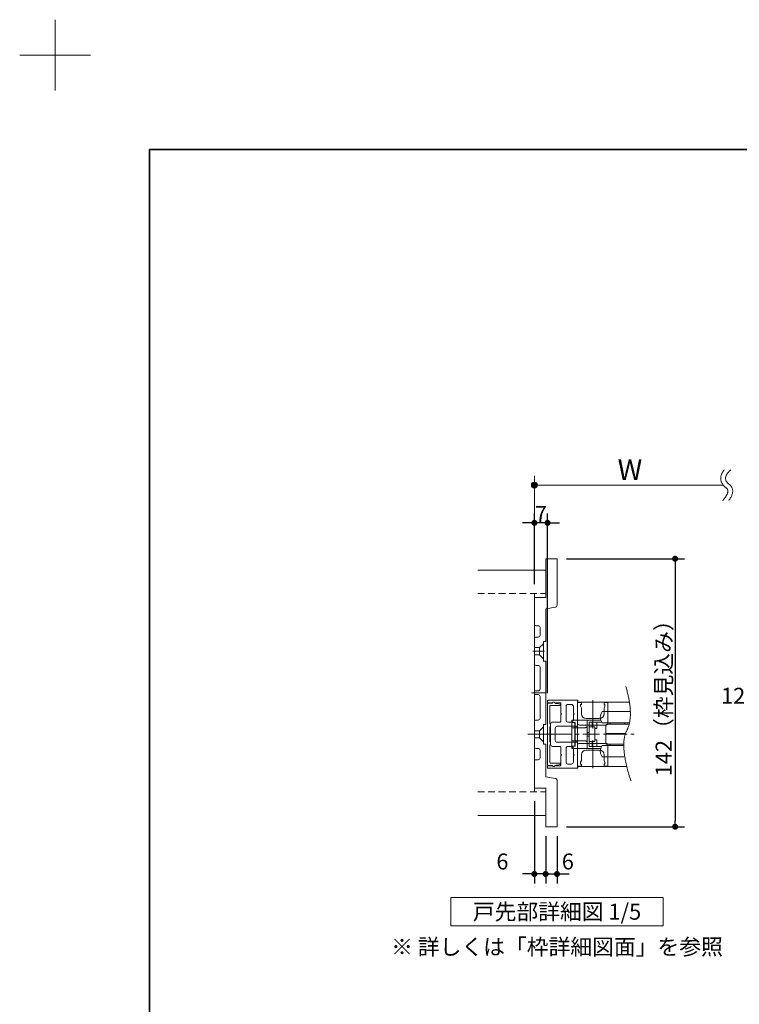
# Model space of a CAD drawing. Units: millimetres. Extents: x -4275 to 7850, y -3045 to 3045.
# Drawn here: x -4275 to -2751, y 959 to 3045 of the extents above; entities that cross this region are included whole.
import ezdxf

# ---------------------------------------------------------------- set-up
doc = ezdxf.new("R2010")
doc.units = ezdxf.units.MM
doc.header["$LTSCALE"] = 20
doc.header["$PDMODE"] = 1
doc.header["$PDSIZE"] = -2
for name, pattern in [('ラインタイプ-1', [1.11, 0.71, -0.4]), ('ラインタイプ-3', [2.91, 1.76, -0.4, 0.35, -0.4]), ('ラインタイプ-6', [6.5, 4, -0.5, 0.5, -0.5, 0.5, -0.5])]:
    doc.linetypes.add(name, pattern=pattern)
for name, color, linetype, lineweight in [('1図面枠', 7, 'Continuous', 15), ('2寸法-1', 7, 'Continuous', 15), ('2寸法-2', 7, 'Continuous', 15), ('2寸法-3', 7, 'Continuous', 15), ('3一般', 7, 'Continuous', 15)]:
    doc.layers.add(name, color=color, linetype=linetype, lineweight=lineweight)
doc.styles.add('MS PGothic', font='txt', dxfattribs={"bigfont": 'MS PGothic'})
doc.styles.get("Standard").update_dxf_attribs({"font": 'txt', "bigfont": 'BIGFONT.SHX'})
doc.dimstyles.new('SANWA-1', dxfattribs={"dimtxt": 33.826244, "dimasz": 12.712402, "dimexe": 20, "dimexo": 20, "dimgap": 2, "dimtad": 1, "dimdec": 8, "dimdsep": 46, "dimtxsty": 'MS PGothic', "dimblk": 'DOT', "dimblk1": 'DOT', "dimblk2": 'DOT', "dimcen": 0, "dimazin": 0, "dimtfac": 0.8, "dimtdec": 8, "dimtix": 1, "dimtmove": 0, "dimatfit": 0, "dimldrblk": 'DOT', "dimfxl": 1, "dimfrac": 2, "dimtolj": 1, "dimarcsym": 0})

# ---------------------------------------------------------------- blocks, each defined once
blk = doc.blocks.new('_Dot')
at = {"color": 0, "linetype": 'ByBlock', "lineweight": -2}
blk.add_line((-0.5, 0), (-1, 0), dxfattribs=at)
at = {"color": 0, "linetype": 'ByBlock', "const_width": 0.5}
blk.add_lwpolyline([(-0.25, 0, 1), (0.25, 0, 1)], format="xyb", close=True, dxfattribs=at)
blk = doc.blocks.new('*D1')
at = {"layer": '2寸法-1', "color": 0, "linetype": 'Continuous', "lineweight": -2}
for p, q in [((-3117, 1902.8), (-2867, 1902.8)), ((-2887, 1890.1), (-2887, 1347.6)), ((-3117, 1334.8), (-2867, 1334.8))]:
    blk.add_line(p, q, dxfattribs=at)
at = {"layer": 'Defpoints', "color": 0}
for p in [(-3137, 1902.8), (-3137, 1334.8), (-2887, 1334.8)]:
    blk.add_point(p, dxfattribs=at)
at = {"layer": '2寸法-1', "color": 0, "lineweight": -2, "xscale": 12.71240234375, "yscale": 12.71240234375, "zscale": 12.71240234375}
for p, rotation in [((-2887, 1902.8), 90), ((-2887, 1334.8), 270)]:
    blk.add_blockref('_Dot', p, dxfattribs=dict(at, rotation=rotation))
at = {"layer": '2寸法-1', "color": 0, "lineweight": 15, "insert": (-2911.2, 1618.8), "char_height": 33.826, "attachment_point": 5, "rotation": 90, "style": 'MS PGothic'}
blk.add_mtext('\\A1;142（枠見込み）', dxfattribs=at)
blk = doc.blocks.new('*D2')
at = {"layer": '2寸法-2', "color": 0, "linetype": 'Continuous', "lineweight": -2}
for p, q in [((-2719.7, 1586), (-2732.4, 1586)), ((-2707, 1484.8), (-2707, 1606)), ((-2695, 1586), (-2707, 1586)), ((-2695, 1490.8), (-2695, 1606)), ((-2682.3, 1586), (-2669.6, 1586))]:
    blk.add_line(p, q, dxfattribs=at)
at = {"layer": 'Defpoints', "color": 0}
for p in [(-2707, 1586), (-2707, 1464.8), (-2695, 1470.8)]:
    blk.add_point(p, dxfattribs=at)
at = {"layer": '2寸法-2', "color": 0, "lineweight": -2, "xscale": 12.71240234375, "yscale": 12.71240234375, "zscale": 12.71240234375}
blk.add_blockref('_Dot', (-2707, 1586), dxfattribs=at)
at = {"layer": '2寸法-2', "color": 0, "lineweight": -2, "xscale": 12.71240234375, "yscale": 12.71240234375, "zscale": 12.71240234375, "rotation": 180}
blk.add_blockref('_Dot', (-2695, 1586), dxfattribs=at)
at = {"layer": '2寸法-2', "color": 0, "lineweight": 15, "insert": (-2764, 1612.4), "char_height": 33.83, "attachment_point": 5, "style": 'MS PGothic'}
blk.add_mtext('\\A1;12', dxfattribs=at)
blk = doc.blocks.new('グループ')
at = {"layer": '2寸法-3', "color": 7, "linetype": 'Continuous', "lineweight": 15}
for points, knots in [([(-2783, 2091), (-2785.8, 2087.6), (-2796, 2066.3), (-2773.6, 2048.8), (-2777.8, 2035.4), (-2786.3, 2026)], [0, 0, 0, 0.104095, 0.647511, 0.814989, 1, 1, 1]), ([(-2769.2, 2091), (-2789, 2073.5), (-2756.8, 2048.4), (-2773.4, 2026)], [0, 0, 0, 0.505464, 1, 1, 1])]:
    blk.add_open_spline(points, degree=2, knots=knots, dxfattribs=at)
blk = doc.blocks.new('グループ-1')
at = {"layer": '2寸法-3', "linetype": 'Continuous', "lineweight": 0}
h = blk.add_hatch(color=7, dxfattribs=at)
edge = h.paths.add_edge_path()
edge.add_arc((-3185, 2058.8), 6.36, 0, 360)
at = {"layer": '2寸法-3', "color": 7, "linetype": 'Continuous', "lineweight": 15}
for p, q in [((-3185, 1998.8), (-3185, 2078.8)), ((-2785, 2058.8), (-3185, 2058.8))]:
    blk.add_line(p, q, dxfattribs=at)
blk.add_circle((-3185, 2058.8), 6.36, dxfattribs=at)
at = {"layer": '2寸法-3', "color": 7}
blk.add_blockref('グループ', (0, 0), dxfattribs=at)
at = {"layer": '2寸法-3', "color": 7, "insert": (-3008.6, 2113.2), "char_height": 43.491, "attachment_point": 1, "line_spacing_factor": 0.870768}
blk.add_mtext('{\\fMS PGothic|b0|i0|c128|p0;W}', dxfattribs=at)
blk = doc.blocks.new('グループ-25')
at = {"layer": '3一般', "color": 7, "linetype": 'Continuous', "lineweight": 15}
for p, q in [((-3157, 1597.6), (-3157, 1601.6)), ((-3147.2, 1597.6), (-3157, 1597.6)), ((-3157, 1464.8), (-3157, 1596.8)), ((-3157, 1596.8), (-3147, 1596.8)), ((-3093.8, 1602.8), (-3155.8, 1602.8)), ((-3152.2, 1590.8), (-3152.2, 1552.8)), ((-3130.6, 1592), (-3151, 1592)), ((-3144, 1598.6), (-3139.6, 1596)), ((-3130.2, 1597.6), (-3141.7, 1597.6)), ((-3139.6, 1596), (-3137.8, 1596)), ((-3137, 1596), (-3130.4, 1594.6)), ((-3129.4, 1593.5), (-3129.4, 1593.2)), ((-3129, 1596.4), (-3129, 1575.4)), ((-3117.8, 1590), (-3117.8, 1560.6)), ((-3113.8, 1594), (-3106.2, 1594)), ((-3102.2, 1590), (-3102.2, 1575.4)), ((-3093.4, 1547.6), (-3093.4, 1601.2)), ((-3093.4, 1598.8), (-3093.4, 1462.8)), ((-3093.4, 1598.8), (-2983.7, 1598.8)), ((-3085.4, 1598.2), (-3093.4, 1598.2)), ((-3093.4, 1598.2), (-3093.4, 1554.2)), ((-3093, 1601.9), (-3093, 1602)), ((-3087.4, 1594.2), (-3085.4, 1594.2)), ((-3087.4, 1590.2), (-3087.4, 1594.2)), ((-3085.4, 1586.2), (-3087.4, 1590.2)), ((-3085.4, 1594.2), (-3085.4, 1598.2)), ((-3085.4, 1574.2), (-3085.4, 1586.2)), ((-3061.4, 1543.4), (-3061.4, 1603)), ((-3037.4, 1594.2), (-3037.4, 1598.2)), ((-3029.4, 1598.2), (-3037.4, 1598.2)), ((-3035.4, 1594.2), (-3037.4, 1594.2)), ((-3037.4, 1586.2), (-3035.4, 1590.2)), ((-3037.4, 1574.2), (-3037.4, 1586.2)), ((-3035.4, 1590.2), (-3035.4, 1594.2)), ((-3029.4, 1554.2), (-3029.4, 1598.2)), ((-2983.7, 1598.8), (-2983.7, 1598.8)), ((-3129, 1575.4), (-3127.8, 1574.2)), ((-3127.8, 1574.2), (-3129, 1573)), ((-3129, 1573), (-3129, 1557.8)), ((-3102.2, 1575.4), (-3101, 1574.2)), ((-3101, 1574.2), (-3102.2, 1573)), ((-3102.2, 1573), (-3102.2, 1560.6)), ((-3041.4, 1578.8), (-2981.7, 1578.8)), ((-2981.7, 1578.8), (-2981.7, 1578.8)), ((-3152.2, 1552.8), (-3151, 1552.8)), ((-3151, 1546.8), (-3152.2, 1546.8)), ((-3152.2, 1546.8), (-3152.2, 1514.8)), ((-3151, 1552.8), (-3151, 1546.8)), ((-3150.6, 1509), (-3150.6, 1552.6)), ((-3146.6, 1556.6), (-3130.2, 1556.6)), ((-3136.6, 1547.8), (-3095.4, 1547.8)), ((-3113.8, 1556.6), (-3106.2, 1556.6)), ((-3099.4, 1555.8), (-3105.8, 1555.8)), ((-3105.8, 1555.8), (-3105.8, 1553.8)), ((-3105.8, 1553.8), (-3105.8, 1546.8)), ((-3105.8, 1546.8), (-3105.8, 1544.8)), ((-3105.8, 1544.8), (-3099.4, 1544.8)), ((-3105.8, 1516.8), (-3105.8, 1544.8)), ((-3105.4, 1560.8), (-3105.4, 1556)), ((-3093.4, 1560.8), (-3105.4, 1560.8)), ((-3098.6, 1556), (-3105.4, 1556)), ((-3099.4, 1553.8), (-3099.4, 1555.8)), ((-3099.4, 1555.8), (-3098.6, 1555.8)), ((-3099.4, 1553.8), (-3099.4, 1546.8)), ((-3099.4, 1544.8), (-3099.4, 1546.8)), ((-3099.4, 1516.8), (-3099.4, 1544.8)), ((-3098.6, 1544.8), (-3098.6, 1556)), ((-3098.6, 1544.8), (-3093.4, 1544.8)), ((-3098.6, 1516.8), (-3098.6, 1544.8)), ((-3095.4, 1547.8), (-3095.4, 1547.6)), ((-3094.6, 1546.8), (-3094.2, 1546.8)), ((-3093.4, 1560.8), (-3093.4, 1544.8)), ((-3093.4, 1560.8), (-3077.4, 1560.8)), ((-3093.4, 1544.8), (-3093.4, 1544.7)), ((-3093.4, 1544.7), (-3077.4, 1544.7)), ((-3089.4, 1550.2), (-3033.4, 1550.2)), ((-3073.4, 1560.8), (-3077.4, 1560.8)), ((-3075.4, 1564.2), (-3047.4, 1564.2)), ((-3073.4, 1547.8), (-3073.4, 1560.8)), ((-3073.4, 1560.8), (-3044.5, 1560.8)), ((-3073.4, 1513.9), (-3073.4, 1547.8)), ((-3062.6, 1556.8), (-3068.6, 1556.8)), ((-3068.6, 1546.4), (-3068.6, 1556.8)), ((-3059.2, 1546.4), (-3068.6, 1546.4)), ((-3068.6, 1546.4), (-3068.6, 1545.9)), ((-3068.6, 1545.9), (-3068.6, 1545.4)), ((-3068.6, 1545.4), (-3068.6, 1516.3)), ((-3062.6, 1546.4), (-3062.6, 1556.8)), ((-3052.6, 1556.8), (-3062.6, 1556.8)), ((-3059.2, 1546.4), (-3057.8, 1546.4)), ((-3056.6, 1516.4), (-3056.6, 1545.2)), ((-3052.6, 1542.8), (-3052.6, 1556.8)), ((-3042.7, 1556.8), (-3052.6, 1556.8)), ((-3041.4, 1554.8), (-2983.5, 1554.8)), ((-3033.4, 1550), (-3033.4, 1532.8)), ((-2984.2, 1552), (-3031.4, 1552)), ((-3024.6, 1552), (-3024.6, 1554.8)), ((-2994.2, 1554.8), (-2994.2, 1552)), ((-2993.4, 1554.8), (-2993.4, 1552)), ((-3141.1, 1530.8), (-3165.1, 1530.8)), ((-3127.8, 1530.8), (-3158.9, 1530.8)), ((-3140.6, 1517.8), (-3140.6, 1543.8)), ((-3073.4, 1534.8), (-3068.6, 1534.8)), ((-3073.4, 1526.8), (-3068.6, 1526.8)), ((-3052.6, 1542.8), (-3056.6, 1542.8)), ((-3033.4, 1532.8), (-3031.4, 1532.8)), ((-3033.4, 1532.8), (-3033.4, 1530.8)), ((-3033.4, 1530.8), (-3033.4, 1511.6)), ((-3031.4, 1530.8), (-3033.4, 1530.8)), ((-3031.4, 1532.8), (-2991.9, 1532.8)), ((-3031.4, 1530.8), (-2992.6, 1530.8)), ((-3152.2, 1514.8), (-3151, 1514.8)), ((-3151, 1508.8), (-3152.2, 1508.8)), ((-3152.2, 1508.8), (-3152.2, 1470.8)), ((-3151, 1514.8), (-3151, 1508.8)), ((-3146.6, 1505), (-3130.2, 1505)), ((-3136.6, 1513.8), (-3095.4, 1513.8)), ((-3129, 1488.6), (-3129, 1503.8)), ((-3113.8, 1505), (-3106.2, 1505)), ((-3099.4, 1516.8), (-3105.8, 1516.8)), ((-3105.8, 1516.8), (-3105.8, 1514.8)), ((-3105.8, 1514.8), (-3105.8, 1507.8)), ((-3105.8, 1507.8), (-3105.8, 1505.8)), ((-3105.8, 1505.8), (-3099.4, 1505.8)), ((-3105.4, 1505.6), (-3105.4, 1500.8)), ((-3105.4, 1505.6), (-3098.6, 1505.6)), ((-3099.4, 1514.8), (-3099.4, 1516.8)), ((-3099.4, 1514.8), (-3099.4, 1507.8)), ((-3099.4, 1505.8), (-3099.4, 1507.8)), ((-3099.4, 1505.8), (-3098.6, 1505.8)), ((-3098.6, 1505.6), (-3098.6, 1516.8)), ((-3098.6, 1516.8), (-3093.4, 1516.8)), ((-3095.4, 1513.8), (-3095.4, 1514)), ((-3094.6, 1514.8), (-3094.2, 1514.8)), ((-3077.4, 1517), (-3093.4, 1517)), ((-3093.4, 1517), (-3093.4, 1516.8)), ((-3093.4, 1516.8), (-3093.4, 1500.8)), ((-3093.4, 1514), (-3093.4, 1460.4)), ((-3093.4, 1507.4), (-3093.4, 1463.4)), ((-3033.4, 1511.4), (-3089.4, 1511.4)), ((-3073.4, 1500.8), (-3073.4, 1513.9)), ((-3068.6, 1516.3), (-3068.6, 1515.8)), ((-3068.6, 1515.8), (-3068.6, 1515.2)), ((-3068.6, 1515.2), (-3059.2, 1515.2)), ((-3068.6, 1504.8), (-3068.6, 1515.2)), ((-3062.6, 1504.8), (-3068.6, 1504.8)), ((-3062.6, 1504.8), (-3062.6, 1515.2)), ((-3052.6, 1504.8), (-3062.6, 1504.8)), ((-3061.4, 1458.7), (-3061.4, 1518.3)), ((-3057.8, 1515.2), (-3059.2, 1515.2)), ((-3056.6, 1518.8), (-3052.6, 1518.8)), ((-3052.6, 1504.8), (-3052.6, 1518.8)), ((-3042.7, 1504.8), (-3052.6, 1504.8)), ((-2995.6, 1506.8), (-3041.4, 1506.8)), ((-3031.4, 1509.6), (-2995.6, 1509.6)), ((-3029.4, 1463.4), (-3029.4, 1507.4)), ((-3024.6, 1506.8), (-3024.6, 1509.6)), ((-3129, 1488.6), (-3127.8, 1487.4)), ((-3127.8, 1487.4), (-3129, 1486.2)), ((-3129, 1465.2), (-3129, 1486.2)), ((-3117.8, 1471.6), (-3117.8, 1501)), ((-3093.4, 1500.8), (-3105.4, 1500.8)), ((-3102.2, 1488.6), (-3102.2, 1501)), ((-3102.2, 1488.6), (-3101, 1487.4)), ((-3101, 1487.4), (-3102.2, 1486.2)), ((-3102.2, 1471.6), (-3102.2, 1486.2)), ((-3093.4, 1500.8), (-3077.4, 1500.8)), ((-3085.4, 1475.4), (-3085.4, 1487.4)), ((-3077.4, 1500.8), (-3073.4, 1500.8)), ((-3047.4, 1497.4), (-3075.4, 1497.4)), ((-3073.4, 1500.8), (-3044.5, 1500.8)), ((-2993.4, 1482.8), (-3041.4, 1482.8)), ((-3037.4, 1475.4), (-3037.4, 1487.4)), ((-3147, 1464.8), (-3157, 1464.8)), ((-3157, 1464), (-3157, 1460)), ((-3147.2, 1464), (-3157, 1464)), ((-3151, 1469.6), (-3130.6, 1469.6)), ((-3139.6, 1465.6), (-3144, 1463.1)), ((-3130.2, 1464), (-3141.7, 1464)), ((-3137.8, 1465.6), (-3139.6, 1465.6)), ((-3130.4, 1467.1), (-3137, 1465.7)), ((-3129.4, 1468.4), (-3129.4, 1468.2)), ((-3113.8, 1467.6), (-3106.2, 1467.6)), ((-3093.4, 1463.4), (-3085.4, 1463.4)), ((-3093.4, 1462.8), (-2989.4, 1462.8)), ((-3087.4, 1471.4), (-3085.4, 1475.4)), ((-3087.4, 1467.4), (-3087.4, 1471.4)), ((-3085.4, 1467.4), (-3087.4, 1467.4)), ((-3085.4, 1463.4), (-3085.4, 1467.4)), ((-3035.4, 1471.4), (-3037.4, 1475.4)), ((-3037.4, 1467.4), (-3035.4, 1467.4)), ((-3037.4, 1463.4), (-3037.4, 1467.4)), ((-3037.4, 1463.4), (-3029.4, 1463.4)), ((-3035.4, 1467.4), (-3035.4, 1471.4)), ((-3093.8, 1458.8), (-3155.8, 1458.8)), ((-3093, 1459.8), (-3093, 1459.6))]:
    blk.add_line(p, q, dxfattribs=at)
at = {"layer": '3一般', "color": 7, "linetype": 'ラインタイプ-3', "lineweight": 15}
blk.add_line((-3198.5, 1530.8), (-2969.9, 1530.8), dxfattribs=at)
at = {"layer": '3一般', "color": 7, "linetype": 'Continuous', "lineweight": 15}
for centre, radius, start, end in [((-3155.8, 1601.6), 1.2, 90, 180), ((-3151, 1590.8), 1.2, 90, 180), ((-3147.2, 1598.4), 0.8, 270, 326.251), ((-3145, 1596.8), 2, 60, 180), ((-3144.2, 1596.4), 2.8, 25.3769, 146.251), ((-3137.8, 1592), 4, 78.6901, 90), ((-3130.6, 1593.2), 1.2, 270, 0), ((-3130.6, 1593.5), 1.2, 0, 78.6901), ((-3130.2, 1596.4), 1.2, 0, 90), ((-3113.8, 1590), 4, 90, 180), ((-3106.2, 1590), 4, 0, 90), ((-3093.8, 1602), 0.8, 0, 90), ((-3093.8, 1601.9), 0.8, 300, 0), ((-3075.4, 1574.2), 10, 180, 270), ((-3047.4, 1574.2), 10, 270, 0), ((-3025.4, 1566.8), 20, 143.1301, 216.8699), ((-3146.6, 1552.6), 4, 90, 180), ((-3136.6, 1543.8), 4, 90, 180), ((-3130.2, 1557.8), 1.2, 270, 0), ((-3113.8, 1560.6), 4, 180, 270), ((-3106.2, 1560.6), 4, 270, 0), ((-3094.6, 1547.6), 0.8, 180, 270), ((-3094.2, 1547.6), 0.8, 270, 0), ((-3089.4, 1554.2), 4, 180, 270), ((-3057.8, 1545.2), 1.2, 0, 90), ((-3033.4, 1554.2), 4, 270, 0), ((-3031.4, 1550), 2, 90, 180), ((-3146.6, 1509), 4, 180, 270), ((-3136.6, 1517.8), 4, 180, 270), ((-3130.2, 1503.8), 1.2, 0, 90), ((-3113.8, 1501), 4, 90, 180), ((-3106.2, 1501), 4, 0, 90), ((-3094.6, 1514), 0.8, 90, 180), ((-3094.2, 1514), 0.8, 0, 90), ((-3089.4, 1507.4), 4, 90, 180), ((-3057.8, 1516.4), 1.2, 270, 0), ((-3025.4, 1494.8), 20, 143.1301, 216.8699), ((-3031.4, 1511.6), 2, 180, 270), ((-3033.4, 1507.4), 4, 0, 90), ((-3075.4, 1487.4), 10, 90, 180), ((-3047.4, 1487.4), 10, 0, 90), ((-3151, 1470.8), 1.2, 180, 270), ((-3147.2, 1463.2), 0.8, 33.749, 90), ((-3145, 1464.8), 2, 180, 300), ((-3144.2, 1465.2), 2.8, 213.749, 334.6231), ((-3137.8, 1469.6), 4, 270, 281.3099), ((-3130.6, 1468.4), 1.2, 0, 90), ((-3130.6, 1468.2), 1.2, 281.3099, 0), ((-3130.2, 1465.2), 1.2, 270, 0), ((-3113.8, 1471.6), 4, 180, 270), ((-3106.2, 1471.6), 4, 270, 0), ((-3155.8, 1460), 1.2, 180, 270), ((-3093.8, 1459.6), 0.8, 270, 0), ((-3093.8, 1459.8), 0.8, 0, 60)]:
    blk.add_arc(centre, radius, start, end, dxfattribs=at)
for points in [[(-3077.4, 1544.7), (-3076, 1544.8), (-3073.4, 1546.4), (-3073.4, 1547.8)], [(-3077.4, 1517), (-3076, 1516.9), (-3073.4, 1515.3), (-3073.4, 1513.9)]]:
    blk.add_open_spline(points, degree=2, dxfattribs=at)
blk = doc.blocks.new('グループ-26')
at = {"layer": '3一般', "color": 7, "linetype": 'Continuous', "lineweight": 15}
for p, q in [((-3161, 1820.8), (-3161, 1902.8)), ((-3161, 1902.8), (-3137, 1902.8)), ((-3137, 1804.2), (-3137, 1902.8)), ((-3305, 1878.8), (-3161, 1878.8)), ((-3185, 1828.8), (-3185, 1408.8)), ((-3185, 1764.8), (-3185, 1820.8)), ((-3185, 1820.8), (-3161, 1820.8)), ((-3140.3, 1800.3), (-3161, 1796.8)), ((-3161, 1727.6), (-3161, 1796.8)), ((-3177, 1760.8), (-3181, 1760.8)), ((-3173, 1740.8), (-3173, 1756.8)), ((-3185, 1680.8), (-3185, 1732.8)), ((-3181, 1736.8), (-3177, 1736.8)), ((-3165.4, 1727.6), (-3165.4, 1708)), ((-3161, 1727.6), (-3165.4, 1727.6)), ((-3166.6, 1706.8), (-3165.4, 1708)), ((-3166.6, 1706.8), (-3165.4, 1705.6)), ((-3165.4, 1705.6), (-3165.4, 1686)), ((-3177, 1676.8), (-3181, 1676.8)), ((-3173, 1626.8), (-3173, 1672.8)), ((-3165.4, 1686), (-3161, 1686)), ((-3161, 1551.6), (-3161, 1686)), ((-3185, 1616.8), (-3185, 1620.8)), ((-3183, 1622.8), (-3177, 1622.8)), ((-3177, 1614.8), (-3183, 1614.8)), ((-3173, 1564.8), (-3173, 1610.8)), ((-3185, 1504.8), (-3185, 1556.8)), ((-3181, 1560.8), (-3177, 1560.8)), ((-3161, 1551.6), (-3165.4, 1551.6)), ((-3165.4, 1551.6), (-3165.4, 1532)), ((-3165.4, 1532), (-3166.6, 1530.8)), ((-3165.4, 1529.6), (-3166.6, 1530.8)), ((-3165.4, 1529.6), (-3165.4, 1510)), ((-3165.4, 1510), (-3161, 1510)), ((-3161, 1440.8), (-3161, 1510)), ((-3177, 1500.8), (-3181, 1500.8)), ((-3173, 1480.8), (-3173, 1496.8)), ((-3185, 1416.8), (-3185, 1472.8)), ((-3181, 1476.8), (-3177, 1476.8)), ((-3161, 1440.8), (-3140.3, 1437.4)), ((-3137, 1334.8), (-3137, 1433.5)), ((-3161, 1416.8), (-3185, 1416.8)), ((-3161, 1334.8), (-3161, 1416.8)), ((-3305, 1358.8), (-3161, 1358.8)), ((-3137, 1334.8), (-3161, 1334.8))]:
    blk.add_line(p, q, dxfattribs=at)
at = {"layer": '3一般', "color": 7, "linetype": 'ラインタイプ-1', "lineweight": 15}
for p, q in [((-3305, 1828.8), (-3161, 1828.8)), ((-3305, 1408.8), (-3161, 1408.8))]:
    blk.add_line(p, q, dxfattribs=at)
at = {"layer": '3一般', "color": 7, "linetype": 'ラインタイプ-6', "lineweight": 15}
for p, q in [((-3173.8, 1714.4), (-3185, 1714.4)), ((-3165.4, 1722.8), (-3173.8, 1714.4)), ((-3173.8, 1699.2), (-3173.8, 1714.4)), ((-3173.8, 1699.2), (-3185, 1699.2)), ((-3165.4, 1690.8), (-3173.8, 1699.2)), ((-3173.8, 1538.4), (-3165.4, 1546.8)), ((-3185, 1538.4), (-3173.8, 1538.4)), ((-3185, 1523.2), (-3173.8, 1523.2)), ((-3173.8, 1523.2), (-3173.8, 1538.4)), ((-3173.8, 1523.2), (-3165.4, 1514.8))]:
    blk.add_line(p, q, dxfattribs=at)
at = {"layer": '3一般', "color": 7, "linetype": 'ラインタイプ-3', "lineweight": 15}
for p, q in [((-3163.7, 1706.8), (-3188.1, 1706.8)), ((-3190.9, 1618.8), (-3161, 1618.8)), ((-3141.1, 1530.8), (-3165.1, 1530.8))]:
    blk.add_line(p, q, dxfattribs=at)
at = {"layer": '3一般', "color": 7, "linetype": 'Continuous', "lineweight": 15, "flags": 128}
for points in [[(-3137, 1804.2, -0.177537), (-3137.9, 1801.6, -0.177537), (-3140.3, 1800.3)], [(-3181, 1760.8, -0.198912), (-3183.8, 1762, -0.198912), (-3185, 1764.8)], [(-3177, 1760.8, -0.198912), (-3174.2, 1759.7, -0.198912), (-3173, 1756.8)], [(-3185, 1732.8, -0.198912), (-3183.8, 1735.7, -0.198912), (-3181, 1736.8)], [(-3173, 1740.8, -0.198912), (-3174.2, 1738, -0.198912), (-3177, 1736.8)], [(-3181, 1676.8, -0.198912), (-3183.8, 1678, -0.198912), (-3185, 1680.8)], [(-3177, 1676.8, -0.198912), (-3174.2, 1675.7, -0.198912), (-3173, 1672.8)], [(-3185, 1620.8, -0.198912), (-3184.4, 1622.3, -0.198912), (-3183, 1622.8)], [(-3183, 1614.8, -0.198912), (-3184.4, 1615.4, -0.198912), (-3185, 1616.8)], [(-3173, 1626.8, -0.198912), (-3174.2, 1624, -0.198912), (-3177, 1622.8)], [(-3177, 1614.8, -0.198912), (-3174.2, 1613.7, -0.198912), (-3173, 1610.8)], [(-3173, 1564.8, -0.198912), (-3174.2, 1562, -0.198912), (-3177, 1560.8)], [(-3185, 1556.8, -0.198912), (-3183.8, 1559.7, -0.198912), (-3181, 1560.8)], [(-3181, 1500.8, -0.198912), (-3183.8, 1502, -0.198912), (-3185, 1504.8)], [(-3177, 1500.8, -0.198912), (-3174.2, 1499.7, -0.198912), (-3173, 1496.8)], [(-3185, 1472.8, -0.198912), (-3183.8, 1475.7, -0.198912), (-3181, 1476.8)], [(-3173, 1480.8, -0.198912), (-3174.2, 1478, -0.198912), (-3177, 1476.8)], [(-3140.3, 1437.4, -0.177537), (-3137.9, 1436, -0.177537), (-3137, 1433.5)]]:
    blk.add_lwpolyline(points, format="xyb", dxfattribs=at)
at = {"layer": '3一般', "color": 7, "linetype": 'Continuous', "lineweight": 15}
blk.add_open_spline([(-2991.3, 1632), (-2973, 1569.2), (-3005.4, 1508.7), (-2980.6, 1432)], degree=2, dxfattribs=at)
at = {"layer": '3一般', "color": 7}
blk.add_blockref('グループ-25', (0, 0), dxfattribs=at)
blk = doc.blocks.new('グループ-27')
at = {"layer": '2寸法-3', "color": 7, "linetype": 'Continuous', "lineweight": 15, "flags": 128}
blk.add_lwpolyline([(-2912, 1124.8), (-3362, 1124.8), (-3362, 1184.8), (-2912, 1184.8)], close=True, dxfattribs=at)
at = {"layer": '2寸法-3', "color": 7, "insert": (-3137, 1154.8), "char_height": 33.826, "attachment_point": 5, "line_spacing_factor": 0.719881}
blk.add_mtext('{\\fMS PGothic|b0|i0|c128|p0;戸先部詳細図 1/5}', dxfattribs=at)
blk = doc.blocks.new('*D59')
at = {"layer": '2寸法-1', "color": 0, "linetype": 'Continuous', "lineweight": -2}
for p, q in [((-3185, 1848.8), (-3185, 1998.8)), ((-3157, 1617.6), (-3157, 1998.8)), ((-3197.7, 1978.8), (-3210.4, 1978.8)), ((-3157, 1978.8), (-3185, 1978.8)), ((-3144.3, 1978.8), (-3131.6, 1978.8))]:
    blk.add_line(p, q, dxfattribs=at)
at = {"layer": 'Defpoints', "color": 0}
for p in [(-3185, 1978.8), (-3185, 1828.8), (-3157, 1597.6)]:
    blk.add_point(p, dxfattribs=at)
at = {"layer": '2寸法-1', "color": 0, "lineweight": -2, "xscale": 12.71240234375, "yscale": 12.71240234375, "zscale": 12.71240234375}
blk.add_blockref('_Dot', (-3185, 1978.8), dxfattribs=at)
at = {"layer": '2寸法-1', "color": 0, "lineweight": -2, "xscale": 12.71240234375, "yscale": 12.71240234375, "zscale": 12.71240234375, "rotation": 180}
blk.add_blockref('_Dot', (-3157, 1978.8), dxfattribs=at)
at = {"layer": '2寸法-1', "color": 0, "lineweight": 15, "insert": (-3171, 1997.8), "char_height": 33.83, "attachment_point": 5, "style": 'MS PGothic'}
blk.add_mtext('\\A1;7', dxfattribs=at)
blk = doc.blocks.new('*D60')
at = {"layer": '2寸法-2', "color": 0, "linetype": 'Continuous', "lineweight": -2}
for p, q in [((-3161, 1314.8), (-3161, 1214.8)), ((-3137, 1314.8), (-3137, 1214.8)), ((-3173.7, 1234.8), (-3186.4, 1234.8)), ((-3161, 1234.8), (-3137, 1234.8)), ((-3124.3, 1234.8), (-3111.6, 1234.8))]:
    blk.add_line(p, q, dxfattribs=at)
at = {"layer": 'Defpoints', "color": 0}
for p in [(-3161, 1334.8), (-3137, 1334.8), (-3137, 1234.8)]:
    blk.add_point(p, dxfattribs=at)
at = {"layer": '2寸法-2', "color": 0, "lineweight": -2, "xscale": 12.71240234375, "yscale": 12.71240234375, "zscale": 12.71240234375}
blk.add_blockref('_Dot', (-3161, 1234.8), dxfattribs=at)
at = {"layer": '2寸法-2', "color": 0, "lineweight": -2, "xscale": 12.71240234375, "yscale": 12.71240234375, "zscale": 12.71240234375, "rotation": 180}
blk.add_blockref('_Dot', (-3137, 1234.8), dxfattribs=at)
at = {"layer": '2寸法-2', "color": 0, "lineweight": 15, "insert": (-3114.1, 1261.3), "char_height": 33.83, "attachment_point": 5, "style": 'MS PGothic'}
blk.add_mtext('\\A1;6', dxfattribs=at)
blk = doc.blocks.new('*D61')
at = {"layer": '2寸法-2', "color": 0, "linetype": 'Continuous', "lineweight": -2}
for p, q in [((-3185, 1388.8), (-3185, 1214.8)), ((-3161, 1314.8), (-3161, 1214.8)), ((-3197.7, 1234.8), (-3210.4, 1234.8)), ((-3161, 1234.8), (-3185, 1234.8)), ((-3148.3, 1234.8), (-3135.6, 1234.8))]:
    blk.add_line(p, q, dxfattribs=at)
at = {"layer": 'Defpoints', "color": 0}
for p in [(-3185, 1408.8), (-3161, 1334.8), (-3185, 1234.8)]:
    blk.add_point(p, dxfattribs=at)
at = {"layer": '2寸法-2', "color": 0, "lineweight": -2, "xscale": 12.71240234375, "yscale": 12.71240234375, "zscale": 12.71240234375}
blk.add_blockref('_Dot', (-3185, 1234.8), dxfattribs=at)
at = {"layer": '2寸法-2', "color": 0, "lineweight": -2, "xscale": 12.71240234375, "yscale": 12.71240234375, "zscale": 12.71240234375, "rotation": 180}
blk.add_blockref('_Dot', (-3161, 1234.8), dxfattribs=at)
at = {"layer": '2寸法-2', "color": 0, "lineweight": 15, "insert": (-3252.7, 1261.3), "char_height": 33.83, "attachment_point": 5, "style": 'MS PGothic'}
blk.add_mtext('\\A1;6', dxfattribs=at)
blk = doc.blocks.new('グループ-51')
at = {"layer": '1図面枠', "color": 7, "linetype": 'Continuous', "lineweight": 15}
for p, q in [((-4200, 2895), (-4200, 3045)), ((-4275, 2970), (-4125, 2970))]:
    blk.add_line(p, q, dxfattribs=at)
blk = doc.blocks.new('グループ-53')
at = {"layer": '1図面枠', "color": 7, "linetype": 'Continuous', "lineweight": 35, "flags": 128}
blk.add_lwpolyline([(-4000, 2770), (4000, 2770), (4000, -2770), (-4000, -2770)], close=True, dxfattribs=at)
blk = doc.blocks.new('図面枠')
at = {"layer": '1図面枠', "color": 7}
for name in ['グループ-51', 'グループ-53']:
    blk.add_blockref(name, (0, 0), dxfattribs=at)

msp = doc.modelspace()

# ---------------------------------------------------------------- block references
at = {"layer": '1図面枠', "color": 7}
msp.add_blockref('図面枠', (0, 0), dxfattribs=at)
at = {"layer": '2寸法-3', "color": 7}
for name in ['グループ-1', 'グループ-27']:
    msp.add_blockref(name, (0, 0), dxfattribs=at)
at = {"layer": '3一般', "color": 7}
msp.add_blockref('グループ-26', (0, 0), dxfattribs=at)

# ---------------------------------------------------------------- texts
at = {"layer": '2寸法-3', "color": 7, "insert": (-3137, 1080.39663589), "char_height": 33.826244213, "attachment_point": 5, "line_spacing_factor": 0.719881}
msp.add_mtext('{\\fMS PGothic|b0|i0|c128|p0;※ 詳しくは「枠詳細図面」を参照}', dxfattribs=at)

# ---------------------------------------------------------------- dimensions: what is measured, and where the dimension line sits
at = {"layer": '2寸法-1', "color": 7, "linetype": 'Continuous', "lineweight": 15}
dim = msp.add_linear_dim(base=(-3185, 1978.84413589), p1=(-3157, 1597.64413589), p2=(-3185, 1828.84413589), text='7', dimstyle='SANWA-1', override={"dimtxt": 33.826244, "dimgap": 2, "dimpost": '<>', "dimtxsty": 'MS PGothic', "dimtmove": 2}, dxfattribs=at)
dim.commit()
dim.dimension.update_dxf_attribs({"geometry": '*D59', "text_midpoint": (-3171, 1997.757258)})
dim = msp.add_linear_dim(base=(-2887, 1334.84413589), p1=(-3137, 1902.84413589), p2=(-3137, 1334.84413589), angle=270, text='142（枠見込み）', dimstyle='SANWA-1', override={"dimgap": 2, "dimpost": '<>', "dimtxsty": 'MS PGothic', "dimtmove": 2}, dxfattribs=at)
dim.commit()
dim.dimension.update_dxf_attribs({"geometry": '*D1', "text_midpoint": (-2911.19847276, 1618.84413589)})
at = {"layer": '2寸法-2', "color": 7, "linetype": 'Continuous', "lineweight": 15}
dim = msp.add_linear_dim(base=(-2707, 1586), p1=(-2695, 1470.84413589), p2=(-2707, 1464.84413589), dimstyle='SANWA-1', override={"dimgap": 2, "dimdec": 2, "dimpost": '<>', "dimtxsty": 'MS PGothic', "dimtix": 0, "dimtmove": 2}, dxfattribs=at)
dim.commit()
dim.dimension.update_dxf_attribs({"geometry": '*D2', "text_midpoint": (-2764, 1612.4475), "dimtype": 160})
for base, p2, picture, middle in [((-3185, 1234.84413589), (-3185, 1408.84413589), '*D61', (-3252.67320378, 1261.29163589)), ((-3137, 1234.84413589), (-3137, 1334.84413589), '*D60', (-3114.14841047, 1261.29163589))]:
    dim = msp.add_linear_dim(base=base, p1=(-3161, 1334.84413589), p2=p2, text='6', dimstyle='SANWA-1', override={"dimtxt": 33.826244, "dimgap": 2, "dimpost": '<>', "dimtxsty": 'MS PGothic', "dimtix": 0, "dimtmove": 2}, dxfattribs=at)
    dim.commit()
    dim.dimension.update_dxf_attribs({"geometry": picture, "text_midpoint": middle, "dimtype": 160})

doc.saveas('drawing.dxf')
